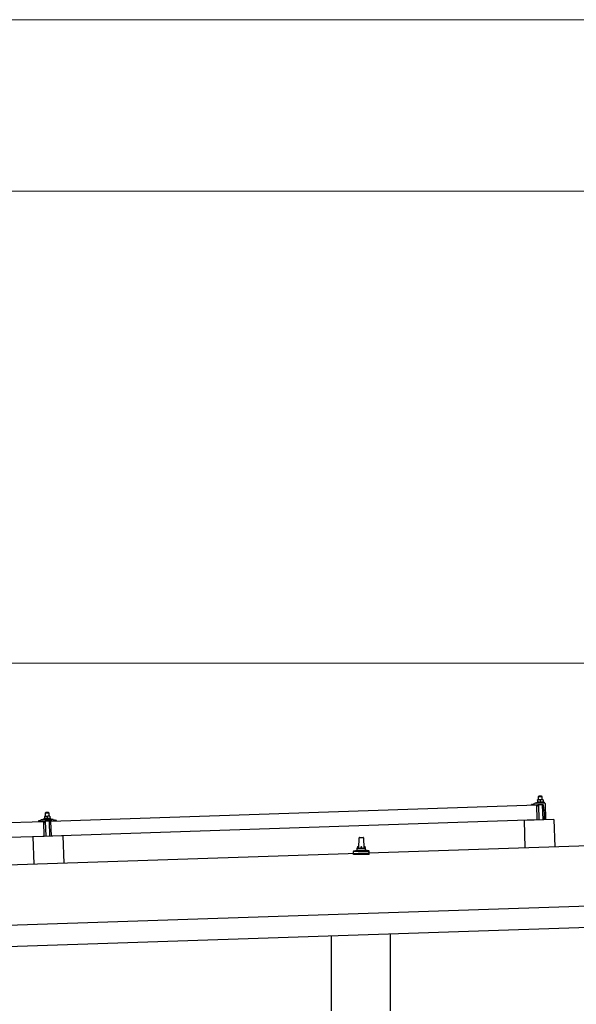
# Model space of a CAD drawing. Units: millimetres. Extents: x 0 to 33640, y 0 to 23760.
# Drawn here: x 16623 to 17921, y 9289 to 11586 of the extents above; entities that cross this region are included whole.
import ezdxf

# ---------------------------------------------------------------- set-up
doc = ezdxf.new("R2010")
doc.units = ezdxf.units.MM
for name, color, linetype, lineweight in [('YKK_13', 4, 'Continuous', 30), ('YKK_A1', 4, 'Continuous', 30), ('YKK_D', 6, 'Continuous', 13)]:
    doc.layers.add(name, color=color, linetype=linetype, lineweight=lineweight)

msp = doc.modelspace()

# ---------------------------------------------------------------- linework, layer by layer
at = {"layer": 'YKK_13'}
for p, q in [((17834, 9765.4), (17830.7, 9765.3)), ((17830.7, 9765.3), (17830.7, 9765.3)), ((17830.7, 9765.3), (17830.7, 9765.3)), ((17830.7, 9765.3), (17830.7, 9765.3)), ((17830.7, 9765.3), (17830.7, 9765.3)), ((17830.7, 9765.3), (17830.7, 9765.3)), ((17830.7, 9765.3), (17830.7, 9765.3)), ((17830.7, 9765.3), (17830.7, 9765.3)), ((17830.7, 9765.3), (17830.7, 9765.3)), ((17830.7, 9765.3), (17830.7, 9765.3)), ((17830.7, 9765.3), (17830.7, 9765.3)), ((17830.7, 9765.3), (17830.7, 9765.3)), ((17830.7, 9765.3), (17830.7, 9765.3)), ((17830.7, 9765.3), (17830.7, 9765.3)), ((17830.7, 9765.3), (17830.7, 9765.3)), ((17830.7, 9765.3), (17830.7, 9765.3)), ((17830.7, 9765.3), (17830.7, 9765.3)), ((17830.7, 9765.3), (17830.7, 9765.3)), ((17830.7, 9765.2), (17830.7, 9765.3)), ((17830.7, 9765.2), (17830.7, 9765.2)), ((17830.7, 9765.2), (17830.7, 9765.2)), ((17830.7, 9765.2), (17830.7, 9765.2)), ((17830.7, 9765.2), (17830.7, 9765.2)), ((17830.7, 9765.2), (17830.7, 9765.2)), ((17830.7, 9765.1), (17830.7, 9765.2)), ((17830.7, 9765.1), (17830.7, 9765.1)), ((17830.7, 9765.1), (17830.7, 9765.1)), ((17830.7, 9765.1), (17830.7, 9765.1)), ((17830.7, 9765.1), (17830.7, 9765.1)), ((17830.7, 9765), (17830.7, 9765.1)), ((17830.7, 9765), (17830.7, 9765)), ((17830.7, 9765), (17830.7, 9765)), ((17830.7, 9765), (17830.7, 9765)), ((17830.7, 9764.9), (17830.7, 9765)), ((17830.7, 9764.9), (17830.7, 9764.9)), ((17830.7, 9764.9), (17830.7, 9764.9)), ((17830.7, 9764.9), (17830.7, 9764.9)), ((17830.7, 9764.9), (17830.7, 9764.9)), ((17830.7, 9764.8), (17830.7, 9764.9)), ((17830.7, 9764.8), (17830.7, 9764.8)), ((17830.7, 9764.8), (17830.7, 9764.8)), ((17830.7, 9764.8), (17830.7, 9764.8)), ((17830.7, 9764.7), (17830.7, 9764.8)), ((17831, 9764.8), (17830.7, 9764.7)), ((17830.7, 9764.7), (17830.9, 9759.7)), ((17831.1, 9764.9), (17831, 9764.8)), ((17831, 9764.8), (17831, 9764.8)), ((17831.2, 9764.9), (17831.1, 9764.9)), ((17831.2, 9764.9), (17831.2, 9764.9)), ((17831.3, 9764.9), (17831.2, 9764.9)), ((17831.4, 9764.9), (17831.3, 9764.9)), ((17831.4, 9765), (17831.4, 9764.9)), ((17831.5, 9765), (17831.4, 9765)), ((17831.6, 9765), (17831.5, 9765)), ((17831.7, 9765.1), (17831.6, 9765)), ((17831.8, 9765.1), (17831.7, 9765.1)), ((17831.9, 9765.1), (17831.8, 9765.1)), ((17832, 9765.2), (17831.9, 9765.1)), ((17832.1, 9765.2), (17832, 9765.2)), ((17832.2, 9765.2), (17832.1, 9765.2)), ((17832.3, 9765.2), (17832.2, 9765.2)), ((17832.4, 9765.3), (17832.3, 9765.2)), ((17832.5, 9765.3), (17832.4, 9765.3)), ((17832.6, 9765.3), (17832.5, 9765.3)), ((17832.8, 9765.3), (17832.6, 9765.3)), ((17832.9, 9765.3), (17832.8, 9765.3)), ((17833.9, 9774.4), (17832.9, 9773.4)), ((17832.9, 9773.4), (17840.9, 9773.7)), ((17833.2, 9765.4), (17832.9, 9773.4)), ((17833, 9765.3), (17832.9, 9765.3)), ((17833.1, 9765.4), (17833, 9765.3)), ((17833.2, 9765.4), (17833.1, 9765.4)), ((17833.2, 9765.4), (17833.2, 9765.4)), ((17833.3, 9765.4), (17833.2, 9765.4)), ((17833.4, 9765.4), (17833.3, 9765.4)), ((17833.5, 9765.4), (17833.4, 9765.4)), ((17833.5, 9765.4), (17833.5, 9765.4)), ((17833.6, 9765.4), (17833.5, 9765.4)), ((17833.7, 9765.4), (17833.6, 9765.4)), ((17833.7, 9765.4), (17833.7, 9765.4)), ((17833.7, 9765.4), (17833.7, 9765.4)), ((17833.8, 9765.4), (17833.7, 9765.4)), ((17833.8, 9765.4), (17833.8, 9765.4)), ((17833.9, 9765.4), (17833.8, 9765.4)), ((17839.9, 9774.6), (17833.9, 9774.4)), ((17833.9, 9765.4), (17833.9, 9765.4)), ((17833.9, 9765.4), (17833.9, 9765.4)), ((17833.9, 9765.4), (17833.9, 9765.4)), ((17833.9, 9765.4), (17833.9, 9765.4)), ((17834, 9765.4), (17833.9, 9765.4)), ((17840.5, 9765.6), (17834, 9765.4)), ((17834.2, 9765.4), (17834, 9765.4)), ((17834.3, 9765.4), (17834.2, 9765.4)), ((17834.4, 9765.4), (17834.3, 9765.4)), ((17834.4, 9765.4), (17834.4, 9765.4)), ((17834.5, 9765.4), (17834.4, 9765.4)), ((17834.6, 9765.4), (17834.5, 9765.4)), ((17834.7, 9765.4), (17834.6, 9765.4)), ((17834.8, 9765.4), (17834.7, 9765.4)), ((17834.9, 9765.4), (17834.8, 9765.4)), ((17835, 9765.4), (17834.9, 9765.4)), ((17835.1, 9765.4), (17835, 9765.4)), ((17835.2, 9765.4), (17835.1, 9765.4)), ((17835.3, 9765.4), (17835.2, 9765.4)), ((17835.4, 9765.4), (17835.3, 9765.4)), ((17835.5, 9765.4), (17835.4, 9765.4)), ((17835.6, 9765.4), (17835.5, 9765.4)), ((17835.7, 9765.3), (17835.6, 9765.4)), ((17835.8, 9765.3), (17835.7, 9765.3)), ((17835.9, 9765.3), (17835.8, 9765.3)), ((17836.1, 9765.3), (17835.9, 9765.3)), ((17836.2, 9765.2), (17836.1, 9765.3)), ((17836.3, 9765.2), (17836.2, 9765.2)), ((17836.4, 9765.2), (17836.3, 9765.2)), ((17836.5, 9765.2), (17836.4, 9765.2)), ((17836.5, 9765.1), (17836.5, 9765.2)), ((17836.6, 9765.1), (17836.5, 9765.1)), ((17836.7, 9765.1), (17836.6, 9765.1)), ((17836.8, 9765.1), (17836.7, 9765.1)), ((17836.8, 9765.1), (17836.8, 9765.1)), ((17836.9, 9765), (17836.8, 9765.1)), ((17837, 9765), (17836.9, 9765)), ((17837.2, 9765), (17837, 9765)), ((17837.2, 9765), (17837.4, 9759.9)), ((17837.5, 9765), (17837.2, 9765)), ((17837.5, 9765.1), (17837.5, 9765)), ((17837.6, 9765.1), (17837.5, 9765.1)), ((17837.6, 9765.1), (17837.6, 9765.1)), ((17837.7, 9765.1), (17837.6, 9765.1)), ((17837.8, 9765.1), (17837.7, 9765.1)), ((17837.9, 9765.2), (17837.8, 9765.1)), ((17837.9, 9765.2), (17837.9, 9765.2)), ((17838, 9765.2), (17837.9, 9765.2)), ((17838.1, 9765.3), (17838, 9765.2)), ((17838.2, 9765.3), (17838.1, 9765.3)), ((17838.3, 9765.3), (17838.2, 9765.3)), ((17838.4, 9765.3), (17838.3, 9765.3)), ((17838.5, 9765.4), (17838.4, 9765.3)), ((17838.6, 9765.4), (17838.5, 9765.4)), ((17838.7, 9765.4), (17838.6, 9765.4)), ((17838.8, 9765.5), (17838.7, 9765.4)), ((17838.9, 9765.5), (17838.8, 9765.5)), ((17839, 9765.5), (17838.9, 9765.5)), ((17839.1, 9765.5), (17839, 9765.5)), ((17839.3, 9765.5), (17839.1, 9765.5)), ((17839.4, 9765.5), (17839.3, 9765.5)), ((17839.5, 9765.6), (17839.4, 9765.5)), ((17839.6, 9765.6), (17839.5, 9765.6)), ((17839.7, 9765.6), (17839.6, 9765.6)), ((17839.7, 9765.6), (17839.7, 9765.6)), ((17839.8, 9765.6), (17839.7, 9765.6)), ((17839.9, 9765.6), (17839.8, 9765.6)), ((17839.9, 9774.6), (17840.9, 9773.7)), ((17840, 9765.6), (17839.9, 9765.6)), ((17840, 9765.6), (17840, 9765.6)), ((17840.1, 9765.6), (17840, 9765.6)), ((17840.1, 9765.6), (17840.1, 9765.6)), ((17840.2, 9765.6), (17840.1, 9765.6)), ((17840.2, 9765.6), (17840.2, 9765.6)), ((17840.3, 9765.6), (17840.2, 9765.6)), ((17840.3, 9765.6), (17840.3, 9765.6)), ((17840.4, 9765.6), (17840.3, 9765.6)), ((17840.4, 9765.6), (17840.4, 9765.6)), ((17840.4, 9765.6), (17840.4, 9765.6)), ((17840.4, 9765.6), (17840.4, 9765.6)), ((17840.4, 9765.6), (17840.4, 9765.6)), ((17840.5, 9765.6), (17840.4, 9765.6)), ((17843.7, 9765.7), (17840.5, 9765.6)), ((17840.7, 9765.6), (17840.5, 9765.6)), ((17840.8, 9765.6), (17840.7, 9765.6)), ((17840.9, 9765.6), (17840.8, 9765.6)), ((17840.9, 9773.7), (17841.2, 9765.7)), ((17840.9, 9765.6), (17840.9, 9765.6)), ((17841, 9765.6), (17840.9, 9765.6)), ((17841.1, 9765.6), (17841, 9765.6)), ((17841.2, 9765.6), (17841.1, 9765.6)), ((17841.3, 9765.6), (17841.2, 9765.6)), ((17841.4, 9765.6), (17841.3, 9765.6)), ((17841.5, 9765.6), (17841.4, 9765.6)), ((17841.6, 9765.6), (17841.5, 9765.6)), ((17841.7, 9765.6), (17841.6, 9765.6)), ((17841.8, 9765.6), (17841.7, 9765.6)), ((17841.9, 9765.6), (17841.8, 9765.6)), ((17842, 9765.6), (17841.9, 9765.6)), ((17842.1, 9765.6), (17842, 9765.6)), ((17842.2, 9765.6), (17842.1, 9765.6)), ((17842.3, 9765.5), (17842.2, 9765.6)), ((17842.4, 9765.5), (17842.3, 9765.5)), ((17842.5, 9765.5), (17842.4, 9765.5)), ((17842.7, 9765.5), (17842.5, 9765.5)), ((17842.8, 9765.4), (17842.7, 9765.5)), ((17842.9, 9765.4), (17842.8, 9765.4)), ((17843, 9765.4), (17842.9, 9765.4)), ((17843, 9765.4), (17843, 9765.4)), ((17843.1, 9765.3), (17843, 9765.4)), ((17843.2, 9765.3), (17843.1, 9765.3)), ((17843.3, 9765.3), (17843.2, 9765.3)), ((17843.3, 9765.3), (17843.3, 9765.3)), ((17843.4, 9765.3), (17843.3, 9765.3)), ((17843.5, 9765.2), (17843.4, 9765.3)), ((17843.7, 9765.2), (17843.5, 9765.2)), ((17843.7, 9765.7), (17843.7, 9765.6)), ((17843.7, 9765.7), (17843.7, 9765.7)), ((17843.7, 9765.7), (17843.7, 9765.7)), ((17843.7, 9765.7), (17843.7, 9765.7)), ((17843.7, 9765.7), (17843.7, 9765.7)), ((17843.7, 9765.7), (17843.7, 9765.7)), ((17843.7, 9765.7), (17843.7, 9765.7)), ((17843.7, 9765.7), (17843.7, 9765.7)), ((17843.7, 9765.7), (17843.7, 9765.7)), ((17843.7, 9765.7), (17843.7, 9765.7)), ((17843.7, 9765.7), (17843.7, 9765.7)), ((17843.7, 9765.7), (17843.7, 9765.7)), ((17843.7, 9765.7), (17843.7, 9765.7)), ((17843.7, 9765.7), (17843.7, 9765.7)), ((17843.7, 9765.7), (17843.7, 9765.7)), ((17843.7, 9765.7), (17843.7, 9765.7)), ((17843.7, 9765.7), (17843.7, 9765.7)), ((17843.7, 9765.7), (17843.7, 9765.7)), ((17843.7, 9765.7), (17843.7, 9765.7)), ((17843.7, 9765.7), (17843.7, 9765.7)), ((17843.7, 9765.7), (17843.7, 9765.7)), ((17843.7, 9765.6), (17843.7, 9765.5)), ((17843.7, 9765.6), (17843.7, 9765.6)), ((17843.7, 9765.6), (17843.7, 9765.6)), ((17843.7, 9765.6), (17843.7, 9765.6)), ((17843.7, 9765.6), (17843.7, 9765.6)), ((17843.7, 9765.5), (17843.7, 9765.4)), ((17843.7, 9765.5), (17843.7, 9765.5)), ((17843.7, 9765.5), (17843.7, 9765.5)), ((17843.7, 9765.5), (17843.7, 9765.5)), ((17843.7, 9765.4), (17843.7, 9765.3)), ((17843.7, 9765.4), (17843.7, 9765.4)), ((17843.7, 9765.4), (17843.7, 9765.4)), ((17843.7, 9765.4), (17843.7, 9765.4)), ((17843.7, 9765.3), (17843.7, 9765.2)), ((17843.7, 9765.3), (17843.7, 9765.3)), ((17843.7, 9765.3), (17843.7, 9765.3)), ((17843.7, 9765.3), (17843.7, 9765.3)), ((17843.7, 9765.3), (17843.7, 9765.3)), ((17843.7, 9765.3), (17843.7, 9765.3)), ((17843.7, 9765.2), (17843.7, 9765.2)), ((17843.7, 9765.2), (17843.7, 9765.2)), ((17843.7, 9765.2), (17843.9, 9760.2)), ((16695.7, 9716), (17829.1, 9753.7)), ((17817.1, 9753.9), (17817.1, 9754.5)), ((17817.4, 9755), (17823.5, 9757.1)), ((17830.2, 9753.8), (17817.6, 9753.4)), ((17826.5, 9757.7), (17847.3, 9758.4)), ((17828.9, 9759.3), (17830.9, 9760.1)), ((17828.9, 9759.3), (17845.9, 9759.8)), ((17829, 9757.8), (17828.9, 9759.3)), ((17829, 9757.8), (17846, 9758.3)), ((17830.3, 9718.8), (17829.1, 9753.7)), ((17831.1, 9751.2), (17830.7, 9753.4)), ((17831.1, 9759.8), (17830.9, 9759.7)), ((17831.1, 9759.8), (17831.1, 9759.8)), ((17831.2, 9759.8), (17831.1, 9759.8)), ((17831.2, 9759.8), (17831.2, 9759.8)), ((17831.3, 9759.8), (17831.2, 9759.8)), ((17831.4, 9759.9), (17831.3, 9759.8)), ((17831.3, 9759.8), (17831.3, 9759.8)), ((17831.5, 9759.9), (17831.4, 9759.9)), ((17831.5, 9759.9), (17831.5, 9759.9)), ((17831.6, 9759.9), (17831.5, 9759.9)), ((17831.7, 9759.9), (17831.6, 9759.9)), ((17831.9, 9750.8), (17831.6, 9750.8)), ((17831.8, 9760), (17831.7, 9759.9)), ((17831.9, 9760), (17831.8, 9760)), ((17832, 9760), (17831.9, 9760)), ((17832.1, 9760), (17832, 9760)), ((17832.2, 9760), (17832.1, 9760)), ((17832.1, 9753.6), (17832.2, 9751.2)), ((17832.3, 9760.1), (17832.2, 9760)), ((17832.4, 9760.1), (17832.3, 9760.1)), ((17832.5, 9760.1), (17832.4, 9760.1)), ((17843, 9754.2), (17832.4, 9753.9)), ((17832.6, 9760.1), (17832.5, 9760.1)), ((17832.8, 9760.1), (17832.6, 9760.1)), ((17832.9, 9760.2), (17832.8, 9760.1)), ((17833, 9760.2), (17832.9, 9760.2)), ((17833.1, 9760.2), (17833, 9760.2)), ((17833.3, 9760.2), (17833.1, 9760.2)), ((17833.4, 9760.2), (17833.3, 9760.2)), ((17833.5, 9760.2), (17833.4, 9760.2)), ((17833.7, 9760.2), (17833.5, 9760.2)), ((17834.8, 9718.9), (17833.6, 9753.9)), ((17833.8, 9760.2), (17833.7, 9760.2)), ((17833.9, 9760.3), (17833.8, 9760.2)), ((17834.1, 9760.3), (17833.9, 9760.3)), ((17834.2, 9760.3), (17834.1, 9760.3)), ((17834.3, 9760.3), (17834.2, 9760.3)), ((17834.5, 9760.3), (17834.3, 9760.3)), ((17834.6, 9760.3), (17834.5, 9760.3)), ((17834.7, 9760.3), (17834.6, 9760.3)), ((17834.9, 9760.3), (17834.7, 9760.3)), ((17835, 9760.3), (17834.9, 9760.3)), ((17835.2, 9760.3), (17835, 9760.3)), ((17835.3, 9760.2), (17835.2, 9760.3)), ((17835.4, 9760.2), (17835.3, 9760.2)), ((17835.6, 9760.2), (17835.4, 9760.2)), ((17835.7, 9760.2), (17835.6, 9760.2)), ((17835.8, 9760.2), (17835.7, 9760.2)), ((17835.9, 9760.2), (17835.8, 9760.2)), ((17836, 9760.2), (17835.9, 9760.2)), ((17836.1, 9760.2), (17836, 9760.2)), ((17836.2, 9760.2), (17836.1, 9760.2)), ((17836.3, 9760.1), (17836.2, 9760.2)), ((17836.4, 9760.1), (17836.3, 9760.1)), ((17836.5, 9760.1), (17836.4, 9760.1)), ((17836.6, 9760.1), (17836.5, 9760.1)), ((17836.7, 9760.1), (17836.6, 9760.1)), ((17836.8, 9760.1), (17836.7, 9760.1)), ((17836.8, 9760.1), (17836.8, 9760.1)), ((17836.9, 9760), (17836.8, 9760.1)), ((17837, 9760), (17836.9, 9760)), ((17837, 9760), (17837, 9760)), ((17837.1, 9760), (17837, 9760)), ((17837.1, 9760), (17837.1, 9760)), ((17837.2, 9760), (17837.1, 9760)), ((17837.4, 9759.9), (17837.2, 9760)), ((17837.6, 9760), (17837.4, 9759.9)), ((17837.6, 9760), (17837.6, 9760)), ((17837.7, 9760), (17837.6, 9760)), ((17837.7, 9760), (17837.7, 9760)), ((17837.8, 9760), (17837.7, 9760)), ((17837.8, 9760.1), (17837.8, 9760)), ((17837.9, 9760.1), (17837.8, 9760.1)), ((17838, 9760.1), (17837.9, 9760.1)), ((17838, 9760.1), (17838, 9760.1)), ((17838.1, 9760.1), (17838, 9760.1)), ((17838.2, 9760.2), (17838.1, 9760.1)), ((17838.3, 9760.2), (17838.2, 9760.2)), ((17838.4, 9760.2), (17838.3, 9760.2)), ((17838.5, 9760.2), (17838.4, 9760.2)), ((17838.6, 9760.2), (17838.5, 9760.2)), ((17838.7, 9760.3), (17838.6, 9760.2)), ((17838.8, 9760.3), (17838.7, 9760.3)), ((17838.9, 9760.3), (17838.8, 9760.3)), ((17839, 9760.3), (17838.9, 9760.3)), ((17839.1, 9760.3), (17839, 9760.3)), ((17839.2, 9760.4), (17839.1, 9760.3)), ((17839.4, 9760.4), (17839.2, 9760.4)), ((17839.5, 9760.4), (17839.4, 9760.4)), ((17839.6, 9760.4), (17839.5, 9760.4)), ((17839.8, 9760.4), (17839.6, 9760.4)), ((17839.9, 9760.4), (17839.8, 9760.4)), ((17840, 9760.4), (17839.9, 9760.4)), ((17840.2, 9760.5), (17840, 9760.4)), ((17840.3, 9760.5), (17840.2, 9760.5)), ((17840.4, 9760.5), (17840.3, 9760.5)), ((17840.6, 9760.5), (17840.4, 9760.5)), ((17840.7, 9760.5), (17840.6, 9760.5)), ((17840.8, 9760.5), (17840.7, 9760.5)), ((17841, 9760.5), (17840.8, 9760.5)), ((17841.1, 9760.5), (17841, 9760.5)), ((17841.2, 9760.5), (17841.1, 9760.5)), ((17841.4, 9760.5), (17841.2, 9760.5)), ((17841.5, 9760.5), (17841.4, 9760.5)), ((17841.6, 9760.5), (17841.5, 9760.5)), ((17841.8, 9760.5), (17841.6, 9760.5)), ((17841.6, 9754.2), (17842.8, 9719.2)), ((17841.9, 9760.5), (17841.8, 9760.5)), ((17842, 9760.4), (17841.9, 9760.5)), ((17842.2, 9760.4), (17842, 9760.4)), ((17842.3, 9760.4), (17842.2, 9760.4)), ((17842.4, 9760.4), (17842.3, 9760.4)), ((17842.5, 9760.4), (17842.4, 9760.4)), ((17842.6, 9760.4), (17842.5, 9760.4)), ((17842.7, 9760.4), (17842.6, 9760.4)), ((17842.8, 9760.4), (17842.7, 9760.4)), ((17842.9, 9760.3), (17842.8, 9760.4)), ((17843, 9760.3), (17842.9, 9760.3)), ((17843.1, 9760.3), (17843, 9760.3)), ((17843.2, 9760.3), (17843.1, 9760.3)), ((17843.3, 9760.3), (17843.2, 9760.3)), ((17843.3, 9760.3), (17843.3, 9760.3)), ((17843.4, 9760.3), (17843.3, 9760.3)), ((17843.5, 9760.2), (17843.4, 9760.3)), ((17843.5, 9760.2), (17843.5, 9760.2)), ((17843.6, 9760.2), (17843.5, 9760.2)), ((17843.6, 9760.2), (17843.6, 9760.2)), ((17843.7, 9760.2), (17843.6, 9760.2)), ((17843.9, 9760.2), (17843.7, 9760.2)), ((17843.9, 9760.6), (17845.9, 9759.8)), ((17846.8, 9734.3), (17844.6, 9752.9)), ((17845.9, 9759.8), (17846, 9758.3)), ((17848.3, 9757.4), (17849.6, 9719.4)), ((16667, 9716.6), (16673.1, 9718.8)), ((16676.1, 9719.3), (16698, 9720)), ((16678.5, 9720.9), (16680.5, 9721.8)), ((16678.5, 9720.9), (16695.5, 9721.5)), ((16678.5, 9719.4), (16678.5, 9720.9)), ((16678.5, 9719.4), (16695.5, 9720)), ((16683.5, 9727.1), (16680.3, 9727)), ((16680.3, 9727), (16680.3, 9727)), ((16680.3, 9727), (16680.3, 9727)), ((16680.3, 9727), (16680.3, 9727)), ((16680.3, 9727), (16680.3, 9727)), ((16680.3, 9727), (16680.3, 9727)), ((16680.3, 9726.9), (16680.3, 9727)), ((16680.3, 9726.9), (16680.3, 9726.9)), ((16680.3, 9726.9), (16680.3, 9726.9)), ((16680.3, 9726.9), (16680.3, 9726.9)), ((16680.3, 9726.9), (16680.3, 9726.9)), ((16680.3, 9726.9), (16680.3, 9726.9)), ((16680.3, 9726.9), (16680.3, 9726.9)), ((16680.3, 9726.9), (16680.3, 9726.9)), ((16680.3, 9726.9), (16680.3, 9726.9)), ((16680.3, 9726.9), (16680.3, 9726.9)), ((16680.3, 9726.9), (16680.3, 9726.9)), ((16680.3, 9726.9), (16680.3, 9726.9)), ((16680.3, 9726.9), (16680.3, 9726.9)), ((16680.3, 9726.9), (16680.3, 9726.9)), ((16680.3, 9726.9), (16680.3, 9726.9)), ((16680.3, 9726.8), (16680.3, 9726.9)), ((16680.3, 9726.8), (16680.3, 9726.8)), ((16680.3, 9726.8), (16680.3, 9726.8)), ((16680.3, 9726.8), (16680.3, 9726.8)), ((16680.3, 9726.8), (16680.3, 9726.8)), ((16680.3, 9726.7), (16680.3, 9726.8)), ((16680.3, 9726.7), (16680.3, 9726.7)), ((16680.3, 9726.7), (16680.3, 9726.7)), ((16680.3, 9726.7), (16680.3, 9726.7)), ((16680.3, 9726.6), (16680.3, 9726.7)), ((16680.3, 9726.6), (16680.3, 9726.6)), ((16680.3, 9726.6), (16680.3, 9726.6)), ((16680.3, 9726.6), (16680.3, 9726.6)), ((16680.3, 9726.6), (16680.3, 9726.6)), ((16680.3, 9726.5), (16680.3, 9726.6)), ((16680.3, 9726.5), (16680.3, 9726.5)), ((16680.3, 9726.5), (16680.3, 9726.5)), ((16680.3, 9726.5), (16680.3, 9726.5)), ((16680.3, 9726.5), (16680.3, 9726.5)), ((16680.3, 9726.5), (16680.3, 9726.5)), ((16680.3, 9726.4), (16680.3, 9726.5)), ((16680.5, 9726.5), (16680.3, 9726.4)), ((16680.3, 9726.4), (16680.3, 9726.4)), ((16680.3, 9726.4), (16680.5, 9721.4)), ((16680.6, 9726.5), (16680.5, 9726.5)), ((16680.7, 9721.4), (16680.5, 9721.4)), ((16680.7, 9726.5), (16680.6, 9726.5)), ((16680.7, 9726.5), (16680.7, 9726.5)), ((16680.8, 9726.5), (16680.7, 9726.5)), ((16680.8, 9721.5), (16680.7, 9721.4)), ((16680.7, 9721.4), (16680.7, 9721.4)), ((16680.7, 9721.4), (16680.7, 9721.4)), ((16680.9, 9726.6), (16680.8, 9726.5)), ((16680.8, 9721.5), (16680.8, 9721.5)), ((16680.9, 9721.5), (16680.8, 9721.5)), ((16680.9, 9726.6), (16680.9, 9726.6)), ((16681, 9726.6), (16680.9, 9726.6)), ((16681, 9721.5), (16680.9, 9721.5)), ((16681.1, 9726.6), (16681, 9726.6)), ((16681, 9721.5), (16681, 9721.5)), ((16681.1, 9721.5), (16681, 9721.5)), ((16681.2, 9726.7), (16681.1, 9726.6)), ((16681.2, 9721.6), (16681.1, 9721.5)), ((16681.3, 9726.7), (16681.2, 9726.7)), ((16681.3, 9721.6), (16681.2, 9721.6)), ((16681.4, 9726.7), (16681.3, 9726.7)), ((16681.3, 9721.6), (16681.3, 9721.6)), ((16681.4, 9721.6), (16681.3, 9721.6)), ((16681.5, 9726.8), (16681.4, 9726.7)), ((16681.5, 9721.6), (16681.4, 9721.6)), ((16681.6, 9726.8), (16681.5, 9726.8)), ((16681.6, 9721.7), (16681.5, 9721.6)), ((16681.7, 9726.8), (16681.6, 9726.8)), ((16681.7, 9721.7), (16681.6, 9721.7)), ((16681.8, 9726.9), (16681.7, 9726.8)), ((16681.8, 9721.7), (16681.7, 9721.7)), ((16681.9, 9726.9), (16681.8, 9726.9)), ((16682, 9721.7), (16681.8, 9721.7)), ((16682, 9726.9), (16681.9, 9726.9)), ((16682.1, 9726.9), (16682, 9726.9)), ((16682.1, 9721.7), (16682, 9721.7)), ((16682.2, 9726.9), (16682.1, 9726.9)), ((16682.2, 9721.8), (16682.1, 9721.7)), ((16682.3, 9727), (16682.2, 9726.9)), ((16682.3, 9721.8), (16682.2, 9721.8)), ((16682.4, 9727), (16682.3, 9727)), ((16682.4, 9721.8), (16682.3, 9721.8)), ((16682.5, 9727), (16682.4, 9727)), ((16682.6, 9721.8), (16682.4, 9721.8)), ((16683.5, 9736.1), (16682.5, 9735)), ((16682.5, 9735), (16690.5, 9735.3)), ((16682.8, 9727), (16682.5, 9735)), ((16682.6, 9727), (16682.5, 9727)), ((16682.7, 9727), (16682.6, 9727)), ((16682.7, 9721.8), (16682.6, 9721.8)), ((16682.8, 9727), (16682.7, 9727)), ((16682.8, 9721.8), (16682.7, 9721.8)), ((16682.9, 9727), (16682.8, 9727)), ((16683, 9721.9), (16682.8, 9721.8)), ((16683, 9727), (16682.9, 9727)), ((16683, 9727), (16683, 9727)), ((16683.1, 9727), (16683, 9727)), ((16683.1, 9721.9), (16683, 9721.9)), ((16683.2, 9727.1), (16683.1, 9727)), ((16683.2, 9721.9), (16683.1, 9721.9)), ((16683.2, 9727.1), (16683.2, 9727.1)), ((16683.3, 9727.1), (16683.2, 9727.1)), ((16683.4, 9721.9), (16683.2, 9721.9)), ((16683.3, 9727.1), (16683.3, 9727.1)), ((16683.4, 9727.1), (16683.3, 9727.1)), ((16683.4, 9727.1), (16683.4, 9727.1)), ((16683.4, 9727.1), (16683.4, 9727.1)), ((16683.4, 9727.1), (16683.4, 9727.1)), ((16683.5, 9727.1), (16683.4, 9727.1)), ((16683.5, 9721.9), (16683.4, 9721.9)), ((16689.5, 9736.3), (16683.5, 9736.1)), ((16690, 9727.3), (16683.5, 9727.1)), ((16683.5, 9727.1), (16683.5, 9727.1)), ((16683.5, 9727.1), (16683.5, 9727.1)), ((16683.5, 9727.1), (16683.5, 9727.1)), ((16683.8, 9727.1), (16683.5, 9727.1)), ((16683.6, 9721.9), (16683.5, 9721.9)), ((16683.8, 9721.9), (16683.6, 9721.9)), ((16683.9, 9727.1), (16683.8, 9727.1)), ((16683.9, 9721.9), (16683.8, 9721.9)), ((16683.9, 9727.1), (16683.9, 9727.1)), ((16684, 9727.1), (16683.9, 9727.1)), ((16684, 9721.9), (16683.9, 9721.9)), ((16684.1, 9727.1), (16684, 9727.1)), ((16684.2, 9721.9), (16684, 9721.9)), ((16684.2, 9727.1), (16684.1, 9727.1)), ((16684.2, 9727.1), (16684.2, 9727.1)), ((16684.3, 9727), (16684.2, 9727.1)), ((16684.3, 9721.9), (16684.2, 9721.9)), ((16684.4, 9727), (16684.3, 9727)), ((16684.4, 9721.9), (16684.3, 9721.9)), ((16684.5, 9727), (16684.4, 9727)), ((16684.6, 9721.9), (16684.4, 9721.9)), ((16684.6, 9727), (16684.5, 9727)), ((16684.7, 9727), (16684.6, 9727)), ((16684.7, 9721.9), (16684.6, 9721.9)), ((16684.9, 9727), (16684.7, 9727)), ((16684.8, 9721.9), (16684.7, 9721.9)), ((16685, 9721.9), (16684.8, 9721.9)), ((16685, 9727), (16684.9, 9727)), ((16685.1, 9727), (16685, 9727)), ((16685.1, 9721.9), (16685, 9721.9)), ((16685.2, 9727), (16685.1, 9727)), ((16685.2, 9721.9), (16685.1, 9721.9)), ((16685.3, 9727), (16685.2, 9727)), ((16685.4, 9721.8), (16685.2, 9721.9)), ((16685.4, 9727), (16685.3, 9727)), ((16685.5, 9726.9), (16685.4, 9727)), ((16685.5, 9721.8), (16685.4, 9721.8)), ((16685.6, 9726.9), (16685.5, 9726.9)), ((16685.6, 9721.8), (16685.5, 9721.8)), ((16685.7, 9726.9), (16685.6, 9726.9)), ((16685.7, 9721.8), (16685.6, 9721.8)), ((16685.8, 9726.9), (16685.7, 9726.9)), ((16685.8, 9721.8), (16685.7, 9721.8)), ((16685.9, 9726.8), (16685.8, 9726.9)), ((16685.9, 9721.8), (16685.8, 9721.8)), ((16686, 9726.8), (16685.9, 9726.8)), ((16686, 9721.8), (16685.9, 9721.8)), ((16686.1, 9726.8), (16686, 9726.8)), ((16686.1, 9721.7), (16686, 9721.8)), ((16686.2, 9726.8), (16686.1, 9726.8)), ((16686.2, 9721.7), (16686.1, 9721.7)), ((16686.3, 9726.7), (16686.2, 9726.8)), ((16686.3, 9721.7), (16686.2, 9721.7)), ((16686.3, 9726.7), (16686.3, 9726.7)), ((16686.4, 9726.7), (16686.3, 9726.7)), ((16686.3, 9721.7), (16686.3, 9721.7)), ((16686.4, 9721.7), (16686.3, 9721.7)), ((16686.5, 9726.7), (16686.4, 9726.7)), ((16686.5, 9721.7), (16686.4, 9721.7)), ((16686.5, 9726.7), (16686.5, 9726.7)), ((16686.8, 9726.6), (16686.5, 9726.7)), ((16686.5, 9721.7), (16686.5, 9721.7)), ((16686.6, 9721.7), (16686.5, 9721.7)), ((16686.6, 9721.6), (16686.6, 9721.7)), ((16686.7, 9721.6), (16686.6, 9721.6)), ((16686.7, 9721.6), (16686.7, 9721.6)), ((16687, 9721.6), (16686.7, 9721.6)), ((16687, 9726.7), (16686.8, 9726.6)), ((16686.8, 9726.6), (16687, 9721.6)), ((16687.1, 9726.7), (16687, 9726.7)), ((16687.2, 9721.6), (16687, 9721.6)), ((16687.2, 9726.7), (16687.1, 9726.7)), ((16687.3, 9726.8), (16687.2, 9726.7)), ((16687.2, 9726.7), (16687.2, 9726.7)), ((16687.2, 9721.7), (16687.2, 9721.6)), ((16687.3, 9721.7), (16687.2, 9721.7)), ((16687.2, 9721.6), (16687.2, 9721.6)), ((16687.4, 9726.8), (16687.3, 9726.8)), ((16687.3, 9721.7), (16687.3, 9721.7)), ((16687.4, 9721.7), (16687.3, 9721.7)), ((16687.4, 9726.8), (16687.4, 9726.8)), ((16687.5, 9726.8), (16687.4, 9726.8)), ((16687.5, 9721.7), (16687.4, 9721.7)), ((16687.6, 9726.9), (16687.5, 9726.8)), ((16687.6, 9721.8), (16687.5, 9721.7)), ((16687.5, 9721.7), (16687.5, 9721.7)), ((16687.7, 9726.9), (16687.6, 9726.9)), ((16687.7, 9721.8), (16687.6, 9721.8)), ((16687.8, 9726.9), (16687.7, 9726.9)), ((16687.8, 9721.8), (16687.7, 9721.8)), ((16687.9, 9727), (16687.8, 9726.9)), ((16687.8, 9721.8), (16687.8, 9721.8)), ((16687.9, 9721.8), (16687.8, 9721.8)), ((16688, 9727), (16687.9, 9727)), ((16688, 9721.9), (16687.9, 9721.8)), ((16688.1, 9727), (16688, 9727)), ((16688.1, 9721.9), (16688, 9721.9)), ((16688.2, 9727), (16688.1, 9727)), ((16688.2, 9721.9), (16688.1, 9721.9)), ((16688.3, 9727.1), (16688.2, 9727)), ((16688.3, 9721.9), (16688.2, 9721.9)), ((16688.4, 9727.1), (16688.3, 9727.1)), ((16688.4, 9721.9), (16688.3, 9721.9)), ((16688.5, 9727.1), (16688.4, 9727.1)), ((16688.6, 9722), (16688.4, 9721.9)), ((16688.6, 9727.1), (16688.5, 9727.1)), ((16688.7, 9727.2), (16688.6, 9727.1)), ((16688.7, 9722), (16688.6, 9722)), ((16688.8, 9727.2), (16688.7, 9727.2)), ((16688.8, 9722), (16688.7, 9722)), ((16688.9, 9727.2), (16688.8, 9727.2)), ((16688.9, 9722), (16688.8, 9722)), ((16689, 9727.2), (16688.9, 9727.2)), ((16689.1, 9722), (16688.9, 9722)), ((16689.1, 9727.2), (16689, 9727.2)), ((16689.2, 9727.2), (16689.1, 9727.2)), ((16689.2, 9722), (16689.1, 9722)), ((16689.3, 9727.2), (16689.2, 9727.2)), ((16689.3, 9722.1), (16689.2, 9722)), ((16689.4, 9727.2), (16689.3, 9727.2)), ((16689.5, 9722.1), (16689.3, 9722.1)), ((16689.5, 9727.3), (16689.4, 9727.2)), ((16689.5, 9736.3), (16690.5, 9735.3)), ((16689.5, 9727.3), (16689.5, 9727.3)), ((16689.6, 9727.3), (16689.5, 9727.3)), ((16689.6, 9722.1), (16689.5, 9722.1)), ((16689.7, 9727.3), (16689.6, 9727.3)), ((16689.7, 9722.1), (16689.6, 9722.1)), ((16689.7, 9727.3), (16689.7, 9727.3)), ((16689.8, 9727.3), (16689.7, 9727.3)), ((16689.9, 9722.1), (16689.7, 9722.1)), ((16689.8, 9727.3), (16689.8, 9727.3)), ((16689.9, 9727.3), (16689.8, 9727.3)), ((16689.9, 9727.3), (16689.9, 9727.3)), ((16689.9, 9727.3), (16689.9, 9727.3)), ((16689.9, 9727.3), (16689.9, 9727.3)), ((16690, 9727.3), (16689.9, 9727.3)), ((16690, 9722.1), (16689.9, 9722.1)), ((16693.3, 9727.4), (16690, 9727.3)), ((16690, 9727.3), (16690, 9727.3)), ((16690, 9727.3), (16690, 9727.3)), ((16690, 9727.3), (16690, 9727.3)), ((16690.3, 9727.3), (16690, 9727.3)), ((16690.1, 9722.1), (16690, 9722.1)), ((16690.3, 9722.1), (16690.1, 9722.1)), ((16690.4, 9727.3), (16690.3, 9727.3)), ((16690.4, 9722.1), (16690.3, 9722.1)), ((16690.4, 9727.3), (16690.4, 9727.3)), ((16690.5, 9727.3), (16690.4, 9727.3)), ((16690.5, 9722.1), (16690.4, 9722.1)), ((16690.5, 9735.3), (16690.8, 9727.3)), ((16690.6, 9727.3), (16690.5, 9727.3)), ((16690.7, 9722.1), (16690.5, 9722.1)), ((16690.7, 9727.3), (16690.6, 9727.3)), ((16690.7, 9727.3), (16690.7, 9727.3)), ((16690.8, 9727.3), (16690.7, 9727.3)), ((16690.8, 9722.1), (16690.7, 9722.1)), ((16690.9, 9727.3), (16690.8, 9727.3)), ((16690.9, 9722.1), (16690.8, 9722.1)), ((16691, 9727.3), (16690.9, 9727.3)), ((16691.1, 9722.1), (16690.9, 9722.1)), ((16691.1, 9727.3), (16691, 9727.3)), ((16691.2, 9727.3), (16691.1, 9727.3)), ((16691.2, 9722.1), (16691.1, 9722.1)), ((16691.4, 9727.2), (16691.2, 9727.3)), ((16691.3, 9722.1), (16691.2, 9722.1)), ((16691.5, 9722.1), (16691.3, 9722.1)), ((16691.5, 9727.2), (16691.4, 9727.2)), ((16691.6, 9727.2), (16691.5, 9727.2)), ((16691.6, 9722.1), (16691.5, 9722.1)), ((16691.7, 9727.2), (16691.6, 9727.2)), ((16691.7, 9722.1), (16691.6, 9722.1)), ((16691.8, 9727.2), (16691.7, 9727.2)), ((16691.9, 9722.1), (16691.7, 9722.1)), ((16691.9, 9727.2), (16691.8, 9727.2)), ((16692, 9727.2), (16691.9, 9727.2)), ((16692, 9722.1), (16691.9, 9722.1)), ((16692.1, 9727.1), (16692, 9727.2)), ((16692.1, 9722), (16692, 9722.1)), ((16692.2, 9727.1), (16692.1, 9727.1)), ((16692.2, 9722), (16692.1, 9722)), ((16692.3, 9727.1), (16692.2, 9727.1)), ((16692.3, 9722), (16692.2, 9722)), ((16692.4, 9727), (16692.3, 9727.1)), ((16692.4, 9722), (16692.3, 9722)), ((16692.5, 9727), (16692.4, 9727)), ((16692.5, 9722), (16692.4, 9722)), ((16692.6, 9727), (16692.5, 9727)), ((16692.6, 9722), (16692.5, 9722)), ((16692.7, 9727), (16692.6, 9727)), ((16692.7, 9722), (16692.6, 9722)), ((16692.8, 9727), (16692.7, 9727)), ((16692.8, 9721.9), (16692.7, 9722)), ((16692.8, 9726.9), (16692.8, 9727)), ((16692.9, 9726.9), (16692.8, 9726.9)), ((16692.8, 9721.9), (16692.8, 9721.9)), ((16692.9, 9721.9), (16692.8, 9721.9)), ((16693, 9726.9), (16692.9, 9726.9)), ((16693, 9721.9), (16692.9, 9721.9)), ((16693, 9726.9), (16693, 9726.9)), ((16693.3, 9726.8), (16693, 9726.9)), ((16693, 9721.9), (16693, 9721.9)), ((16693.1, 9721.9), (16693, 9721.9)), ((16693.1, 9721.9), (16693.1, 9721.9)), ((16693.2, 9721.9), (16693.1, 9721.9)), ((16693.2, 9721.8), (16693.2, 9721.9)), ((16693.5, 9721.8), (16693.2, 9721.8)), ((16693.3, 9727.4), (16693.3, 9727.3)), ((16693.3, 9727.4), (16693.3, 9727.4)), ((16693.3, 9727.4), (16693.3, 9727.4)), ((16693.3, 9727.4), (16693.3, 9727.4)), ((16693.3, 9727.4), (16693.3, 9727.4)), ((16693.3, 9727.4), (16693.3, 9727.4)), ((16693.3, 9727.4), (16693.3, 9727.4)), ((16693.3, 9727.4), (16693.3, 9727.4)), ((16693.3, 9727.4), (16693.3, 9727.4)), ((16693.3, 9727.4), (16693.3, 9727.4)), ((16693.3, 9727.4), (16693.3, 9727.4)), ((16693.3, 9727.4), (16693.3, 9727.4)), ((16693.3, 9727.4), (16693.3, 9727.4)), ((16693.3, 9727.4), (16693.3, 9727.4)), ((16693.3, 9727.4), (16693.3, 9727.4)), ((16693.3, 9727.4), (16693.3, 9727.4)), ((16693.3, 9727.3), (16693.3, 9727.2)), ((16693.3, 9727.3), (16693.3, 9727.3)), ((16693.3, 9727.3), (16693.3, 9727.3)), ((16693.3, 9727.3), (16693.3, 9727.3)), ((16693.3, 9727.3), (16693.3, 9727.3)), ((16693.3, 9727.3), (16693.3, 9727.3)), ((16693.3, 9727.3), (16693.3, 9727.3)), ((16693.3, 9727.2), (16693.3, 9727.1)), ((16693.3, 9727.2), (16693.3, 9727.2)), ((16693.3, 9727.2), (16693.3, 9727.2)), ((16693.3, 9727.2), (16693.3, 9727.2)), ((16693.3, 9727.2), (16693.3, 9727.2)), ((16693.3, 9727.1), (16693.3, 9727)), ((16693.3, 9727.1), (16693.3, 9727.1)), ((16693.3, 9727.1), (16693.3, 9727.1)), ((16693.3, 9727.1), (16693.3, 9727.1)), ((16693.3, 9727), (16693.3, 9726.9)), ((16693.3, 9727), (16693.3, 9727)), ((16693.3, 9727), (16693.3, 9727)), ((16693.3, 9727), (16693.3, 9727)), ((16693.3, 9727), (16693.3, 9727)), ((16693.3, 9726.9), (16693.3, 9726.8)), ((16693.3, 9726.9), (16693.3, 9726.9)), ((16693.3, 9726.9), (16693.3, 9726.9)), ((16693.3, 9726.9), (16693.3, 9726.9)), ((16693.3, 9726.9), (16693.3, 9726.9)), ((16693.3, 9726.8), (16693.5, 9721.8)), ((16693.4, 9722.2), (16695.5, 9721.5)), ((16695.5, 9721.5), (16695.5, 9720)), ((17830.3, 9718.8), (16696.9, 9681)), ((16701, 9719.7), (16707.2, 9718)), ((17869.2, 9720.1), (17799.3, 9717.7)), ((17799.3, 9717.7), (17801.4, 9653.4)), ((17847.3, 9719.3), (17846.8, 9734.3)), ((17869.2, 9720.1), (17871.4, 9655.7)), ((15545.4, 9677.6), (16678.7, 9715.3)), ((16666.7, 9715.5), (16666.6, 9716.1)), ((16679.7, 9715.4), (16667.2, 9715)), ((16679.9, 9680.3), (16678.7, 9715.3)), ((16680.7, 9712.9), (16680.2, 9715)), ((16681.5, 9712.5), (16681.2, 9712.5)), ((16681.7, 9715.2), (16681.8, 9712.8)), ((16692.4, 9715.9), (16682, 9715.5)), ((16684.3, 9680.6), (16683.2, 9715.5)), ((16691.2, 9715.8), (16692.3, 9680.8)), ((16692.7, 9713.2), (16692.7, 9715.6)), ((16693.3, 9712.9), (16693.1, 9712.9)), ((16694.1, 9715.5), (16693.8, 9713.3)), ((16707.1, 9716.3), (16694.6, 9715.9)), ((16696.9, 9681), (16695.7, 9716)), ((16707.6, 9717.5), (16707.6, 9716.9)), ((16679.9, 9680.3), (15546.5, 9642.6)), ((16723.3, 9681.9), (16653.3, 9679.5)), ((16653.3, 9679.5), (16655.5, 9615.2)), ((16723.3, 9681.9), (16725.5, 9617.5)), ((17413.7, 9653.2), (17414.5, 9676.7)), ((17415.5, 9677.7), (17424, 9677.7)), ((17425, 9676.7), (17425.7, 9653.2)), ((17409.7, 9649), (17409.7, 9653.2)), ((17410.7, 9653.2), (17428.7, 9653.2)), ((17429.7, 9649), (17429.7, 9653.2)), ((17401.5, 9637.7), (17401.5, 9645.4)), ((17438, 9637.7), (17401.5, 9637.7)), ((17401.9, 9646.2), (17437.6, 9646.2)), ((17402.2, 9646.4), (17409, 9648)), ((17409.4, 9648.2), (17430.1, 9648.2)), ((17437.2, 9646.4), (17430.5, 9648)), ((17438, 9637.7), (17438, 9645.4)), ((17350.5, 9273.4), (17350.5, 9448.2)), ((17487.1, 9452.8), (17487.1, 9273.4))]:
    msp.add_line(p, q, dxfattribs=at)
for centre, radius, start, end in [((17817.6, 9754.5), 0.5, 109.2632, 181.9092), ((17817.6, 9753.9), 0.5, 181.9092, 271.9092), ((17826.8, 9747.7), 10, 91.9092, 109.2632), ((17830.2, 9753.3), 0.5, 11.3715, 91.9092), ((17831.6, 9751.3), 0.5, 191.3715, 271.9092), ((17831.9, 9751.1), 0.3, 271.9092, 1.9092), ((17832.4, 9753.6), 0.3, 91.9092, 181.9092), ((17843.1, 9752.7), 1.5, 6.7676, 91.9092), ((17847.3, 9757.4), 1, 1.9092, 91.9092), ((16676.4, 9709.3), 10, 91.9092, 109.2632), ((16698.3, 9710), 10, 74.5551, 91.9092), ((16707.1, 9717.5), 0.5, 1.9092, 74.5551), ((16667.1, 9716.1), 0.5, 109.2632, 181.9092), ((16667.2, 9715.5), 0.5, 181.9092, 271.9092), ((16679.8, 9714.9), 0.5, 11.3715, 91.9092), ((16681.2, 9713), 0.5, 191.3715, 271.9092), ((16681.5, 9712.8), 0.3, 271.9092, 1.9092), ((16682, 9715.2), 0.3, 91.9092, 181.9092), ((16692.4, 9715.6), 0.3, 1.9092, 91.9092), ((16693, 9713.2), 0.3, 181.9092, 271.9092), ((16693.3, 9713.4), 0.5, 271.9092, 352.4468), ((16694.6, 9715.4), 0.5, 91.9092, 172.4468), ((16707.1, 9716.8), 0.5, 271.9092, 1.9092), ((17415.5, 9676.7), 1, 90, 178.6051), ((17424, 9676.7), 1, 1.3949, 90), ((17408.7, 9649), 1, 283.627, 0), ((17413.8, 9652.6), 4.13, 90, 171.1763), ((17410.7, 9652.2), 1, 90, 180), ((17423.1, 9653.2), 4.83, 133.6028, 180), ((17416.4, 9653.2), 4.83, 0, 46.3972), ((17425.6, 9652.6), 4.13, 8.8237, 90), ((17428.7, 9652.2), 1, 0, 90), ((17430.7, 9649), 1, 180, 256.373), ((17402.5, 9645.4), 1, 103.627, 180), ((17437, 9645.4), 1, 0, 76.373)]:
    msp.add_arc(centre, radius, start, end, dxfattribs=at)
at = {"layer": 'YKK_A1'}
for p, q in [((18667.4, 9682.2), (12774.1, 9485.8)), ((12780.4, 9295.9), (18673.8, 9492.4))]:
    msp.add_line(p, q, dxfattribs=at)
at = {"layer": 'YKK_A1', "ltscale": 25}
msp.add_line((12778.8, 9345.9), (18672.1, 9542.3), dxfattribs=at)
at = {"layer": 'YKK_D'}
for p, q in [((12421, 11585.8), (20094, 11585.8)), ((19969.5, 11185.8), (12545.5, 11185.8)), ((18462.8, 10084.3), (12983.1, 10084.3))]:
    msp.add_line(p, q, dxfattribs=at)

doc.saveas('drawing.dxf')
